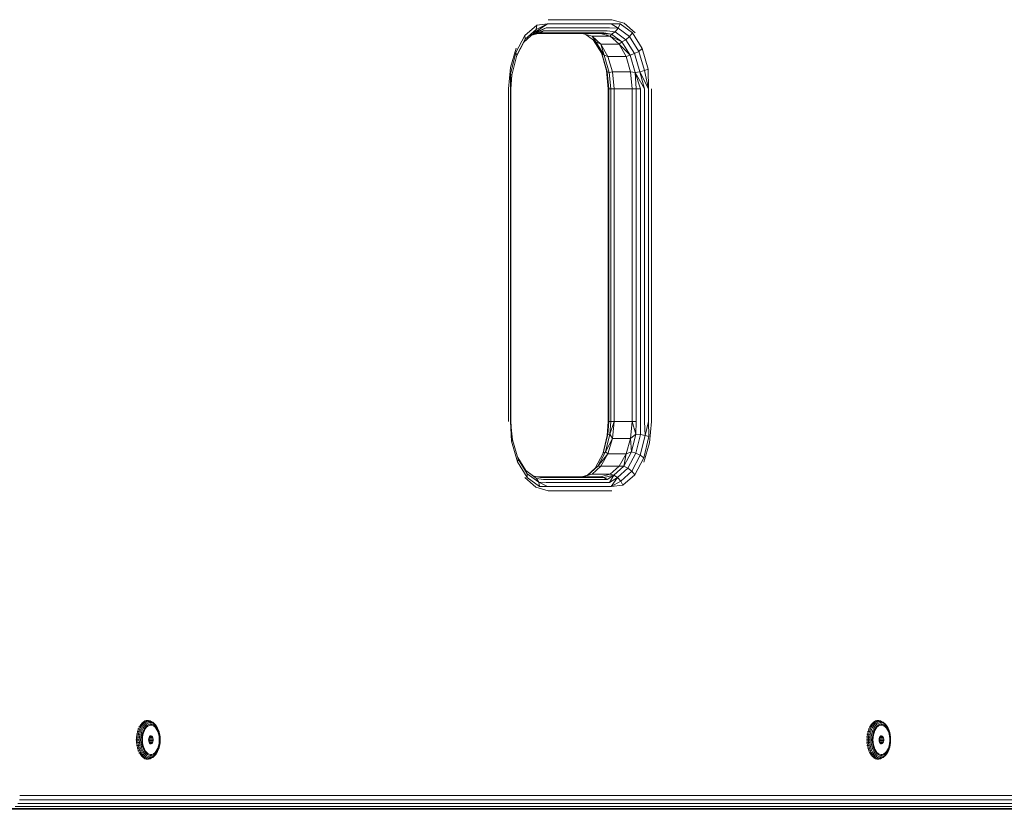
# Model space of a CAD drawing. Units: millimetres. Extents: x 874 to 578302, y -1972 to 596964.
# Drawn here: x 6938 to 7293, y 4565 to 4850 of the extents above; entities that cross this region are included whole.
import ezdxf

# ---------------------------------------------------------------- set-up
doc = ezdxf.new("R2010")
doc.units = ezdxf.units.MM
doc.layers.add('Контур', color=7, linetype='Continuous', lineweight=15)

msp = doc.modelspace()

# ---------------------------------------------------------------- linework, layer by layer
at = {"layer": 'Контур'}
for p, q in [((7128.566, 4850.249), (7151.509, 4850.249)), ((7155.94, 4849.025), (7151.509, 4850.249)), ((7155.94, 4849.025), (7159.937, 4845.474)), ((7123.536, 4845.485), (7119.782, 4842.138)), ((7124.438, 4848.316), (7120.158, 4844.501)), ((7120.236, 4843.199), (7124.226, 4846.756)), ((7125.736, 4845.494), (7122.667, 4844.71)), ((7122.705, 4844.744), (7126.877, 4846.204)), ((7127.784, 4847.31), (7122.801, 4844.829)), ((7123.536, 4845.485), (7128.365, 4848.704)), ((7127.784, 4847.31), (7123.536, 4845.485)), ((7123.536, 4845.485), (7124.226, 4846.756)), ((7128.365, 4848.704), (7124.226, 4846.756)), ((7124.226, 4846.756), (7124.438, 4848.316)), ((7128.365, 4848.704), (7124.438, 4848.316)), ((7125.736, 4845.494), (7126.877, 4846.204)), ((7125.736, 4845.494), (7148.679, 4845.493)), ((7149.821, 4846.204), (7126.877, 4846.204)), ((7127.784, 4847.31), (7150.727, 4847.31)), ((7128.365, 4848.704), (7151.308, 4848.704)), ((7148.679, 4845.493), (7147.413, 4845.249)), ((7151.417, 4845.036), (7148.679, 4845.493)), ((7149.821, 4846.204), (7152.761, 4845.883)), ((7153.845, 4847.179), (7150.727, 4847.31)), ((7151.308, 4848.704), (7154.541, 4848.77)), ((7153.845, 4847.179), (7151.308, 4848.704)), ((7151.417, 4845.036), (7152.761, 4845.883)), ((7153.845, 4847.179), (7152.761, 4845.883)), ((7156.645, 4843.02), (7152.761, 4845.883)), ((7153.845, 4847.179), (7154.541, 4848.77)), ((7157.974, 4844.136), (7153.845, 4847.179)), ((7154.541, 4848.77), (7158.969, 4845.506)), ((7157.974, 4844.136), (7158.969, 4845.506)), ((7162.489, 4839.799), (7158.969, 4845.506)), ((7120.158, 4844.501), (7116.885, 4838.363)), ((7119.782, 4842.138), (7117.091, 4837.092)), ((7120.236, 4843.199), (7117.184, 4837.476)), ((7120.236, 4843.199), (7119.782, 4842.138)), ((7120.236, 4843.199), (7120.158, 4844.501)), ((7124.777, 4845.249), (7147.413, 4845.249)), ((7140.86, 4845.249), (7124.777, 4845.249)), ((7144.405, 4844.27), (7140.86, 4845.249)), ((7140.86, 4845.249), (7147.413, 4845.249)), ((7142.322, 4844.845), (7145.787, 4842.291)), ((7144.405, 4844.27), (7147.603, 4841.429)), ((7144.405, 4844.27), (7145.787, 4842.291)), ((7150.958, 4844.27), (7144.405, 4844.27)), ((7147.914, 4838.013), (7144.849, 4842.982)), ((7147.603, 4841.429), (7145.787, 4842.291)), ((7148.749, 4837.49), (7145.787, 4842.291)), ((7151.417, 4845.036), (7147.413, 4845.249)), ((7150.958, 4844.27), (7147.413, 4845.249)), ((7150.958, 4844.27), (7151.417, 4845.036)), ((7150.958, 4844.27), (7155.142, 4842.291)), ((7150.958, 4844.27), (7154.156, 4841.429)), ((7155.142, 4842.291), (7151.417, 4845.036)), ((7155.142, 4842.291), (7154.156, 4841.429)), ((7155.142, 4842.291), (7156.645, 4843.02)), ((7155.142, 4842.291), (7158.104, 4837.49)), ((7157.974, 4844.136), (7156.645, 4843.02)), ((7159.733, 4838.013), (7156.645, 4843.02)), ((7161.256, 4838.815), (7157.974, 4844.136)), ((7114.928, 4832.974), (7116.965, 4839.943)), ((7115.012, 4830.644), (7116.885, 4838.363)), ((7117.184, 4837.476), (7116.885, 4838.363)), ((7147.603, 4841.429), (7148.749, 4837.49)), ((7150.141, 4837.004), (7147.603, 4841.429)), ((7147.603, 4841.429), (7154.156, 4841.429)), ((7147.78, 4838.23), (7149.649, 4831.858)), ((7154.156, 4841.429), (7158.104, 4837.49)), ((7156.694, 4837.004), (7154.156, 4841.429)), ((7161.256, 4838.815), (7159.733, 4838.013)), ((7161.256, 4838.815), (7162.489, 4839.799)), ((7161.256, 4838.815), (7163.296, 4831.858)), ((7162.489, 4839.799), (7164.678, 4832.337)), ((7115.438, 4830.279), (7117.184, 4837.476)), ((7149.834, 4831.467), (7147.914, 4838.013)), ((7147.914, 4838.013), (7148.749, 4837.49)), ((7150.141, 4837.004), (7148.749, 4837.49)), ((7148.749, 4837.49), (7150.59, 4831.212)), ((7150.141, 4837.004), (7151.77, 4831.429)), ((7156.694, 4837.004), (7150.141, 4837.004)), ((7156.694, 4837.004), (7158.104, 4837.49)), ((7156.694, 4837.004), (7158.323, 4831.429)), ((7159.733, 4838.013), (7158.104, 4837.49)), ((7159.945, 4831.212), (7158.104, 4837.49)), ((7161.653, 4831.467), (7159.733, 4838.013)), ((7114.928, 4832.974), (7114.226, 4825.249)), ((7149.834, 4831.467), (7149.649, 4831.858)), ((7150.2, 4825.249), (7149.649, 4831.858)), ((7150.472, 4825.249), (7149.834, 4831.467)), ((7149.834, 4831.467), (7150.59, 4831.212)), ((7151.77, 4831.429), (7150.59, 4831.212)), ((7150.59, 4831.212), (7151.206, 4825.249)), ((7151.77, 4831.429), (7152.332, 4825.249)), ((7151.77, 4831.429), (7158.323, 4831.429)), ((7158.323, 4831.429), (7159.945, 4831.212)), ((7158.323, 4831.429), (7158.885, 4825.249)), ((7161.653, 4831.467), (7159.945, 4831.212)), ((7161.84, 4825.249), (7159.945, 4831.212)), ((7159.945, 4831.212), (7160.291, 4825.249)), ((7159.945, 4831.212), (7163.38, 4825.249)), ((7161.653, 4831.467), (7163.296, 4831.858)), ((7161.653, 4831.467), (7164.762, 4825.249)), ((7161.653, 4831.467), (7163.38, 4825.249)), ((7163.296, 4831.858), (7164.678, 4832.337)), ((7164.762, 4825.249), (7163.296, 4831.858)), ((7164.762, 4825.249), (7164.678, 4832.337)), ((7114.912, 4825.249), (7115.012, 4830.644)), ((7115.438, 4830.279), (7114.912, 4825.249)), ((7115.438, 4830.279), (7115.012, 4830.644)), ((7115.438, 4830.279), (7115.13, 4825.249)), ((7114.226, 4825.249), (7114.227, 4705.249)), ((7114.912, 4705.249), (7114.912, 4825.249)), ((7115.13, 4705.249), (7115.13, 4825.249)), ((7150.2, 4825.249), (7150.2, 4705.249)), ((7150.472, 4825.249), (7151.206, 4825.249)), ((7150.472, 4705.249), (7150.472, 4825.249)), ((7151.206, 4705.249), (7151.206, 4825.249)), ((7152.332, 4825.249), (7151.206, 4825.249)), ((7152.332, 4825.249), (7152.332, 4705.249)), ((7152.332, 4825.249), (7158.885, 4825.249)), ((7158.885, 4825.249), (7160.291, 4825.249)), ((7158.885, 4705.249), (7158.885, 4825.249)), ((7160.291, 4825.249), (7160.291, 4705.249)), ((7161.84, 4825.249), (7160.291, 4825.249)), ((7161.84, 4825.249), (7161.84, 4705.249)), ((7163.38, 4705.249), (7163.38, 4825.249)), ((7164.762, 4825.249), (7164.762, 4705.249)), ((7165.848, 4825.249), (7165.848, 4705.249)), ((7114.912, 4705.249), (7115.273, 4698.16)), ((7114.912, 4705.249), (7115.681, 4698.64)), ((7115.13, 4705.249), (7115.353, 4701.457)), ((7149.892, 4700.219), (7150.2, 4705.249)), ((7150.472, 4705.249), (7150.063, 4700.516)), ((7150.472, 4705.249), (7151.206, 4705.249)), ((7150.809, 4700.71), (7152.332, 4705.249)), ((7150.809, 4700.71), (7151.206, 4705.249)), ((7151.206, 4705.249), (7152.332, 4705.249)), ((7151.77, 4699.068), (7152.332, 4705.249)), ((7158.885, 4705.249), (7152.332, 4705.249)), ((7158.323, 4699.068), (7158.885, 4705.249)), ((7158.885, 4705.249), (7160.291, 4705.249)), ((7160.164, 4700.71), (7158.885, 4705.249)), ((7160.164, 4700.71), (7160.291, 4705.249)), ((7161.84, 4705.249), (7161.881, 4700.516)), ((7163.38, 4705.249), (7163.539, 4700.219)), ((7163.539, 4700.219), (7164.762, 4705.249)), ((7164.762, 4705.249), (7164.938, 4699.854)), ((7165.147, 4697.523), (7165.848, 4705.249)), ((7148.24, 4693.406), (7149.892, 4700.219)), ((7148.42, 4693.744), (7150.063, 4700.516)), ((7150.809, 4700.71), (7149.234, 4694.216)), ((7149.892, 4700.219), (7150.063, 4700.516)), ((7150.809, 4700.71), (7150.063, 4700.516)), ((7151.77, 4699.068), (7150.809, 4700.71)), ((7158.323, 4699.068), (7160.164, 4700.71)), ((7158.589, 4694.216), (7160.164, 4700.71)), ((7160.164, 4700.71), (7161.881, 4700.516)), ((7160.239, 4693.744), (7161.881, 4700.516)), ((7161.794, 4693.021), (7163.539, 4700.219)), ((7163.539, 4700.219), (7161.881, 4700.516)), ((7164.938, 4699.854), (7163.066, 4692.135)), ((7163.539, 4700.219), (7164.938, 4699.854)), ((7115.681, 4698.64), (7115.273, 4698.16)), ((7115.273, 4698.16), (7117.461, 4690.698)), ((7117.721, 4691.682), (7115.681, 4698.64)), ((7151.77, 4699.068), (7149.234, 4694.216)), ((7150.141, 4693.493), (7151.77, 4699.068)), ((7158.323, 4699.068), (7151.77, 4699.068)), ((7158.323, 4699.068), (7156.694, 4693.493)), ((7158.323, 4699.068), (7158.589, 4694.216)), ((7165.147, 4697.523), (7163.11, 4690.554)), ((7148.42, 4693.744), (7145.549, 4688.36)), ((7146.48, 4689.053), (7149.234, 4694.216)), ((7150.141, 4693.493), (7146.48, 4689.053)), ((7150.141, 4693.493), (7147.603, 4689.068)), ((7148.42, 4693.744), (7149.234, 4694.216)), ((7150.141, 4693.493), (7149.234, 4694.216)), ((7150.141, 4693.493), (7156.694, 4693.493)), ((7154.156, 4689.068), (7156.694, 4693.493)), ((7158.589, 4694.216), (7155.835, 4689.053)), ((7156.694, 4693.493), (7155.835, 4689.053)), ((7158.589, 4694.216), (7156.694, 4693.493)), ((7157.367, 4688.36), (7160.239, 4693.744)), ((7158.589, 4694.216), (7160.239, 4693.744)), ((7158.742, 4687.299), (7161.794, 4693.021)), ((7161.794, 4693.021), (7160.239, 4693.744)), ((7161.794, 4693.021), (7163.066, 4692.135)), ((7117.721, 4691.682), (7117.461, 4690.698)), ((7117.461, 4690.698), (7120.982, 4684.991)), ((7117.55, 4692.267), (7120.504, 4687.478)), ((7121.004, 4686.361), (7117.721, 4691.682)), ((7146.48, 4689.053), (7142.879, 4685.843)), ((7144.405, 4686.228), (7147.603, 4689.068)), ((7146.48, 4689.053), (7145.549, 4688.36)), ((7146.48, 4689.053), (7147.603, 4689.068)), ((7154.156, 4689.068), (7147.603, 4689.068)), ((7150.958, 4686.228), (7154.156, 4689.068)), ((7152.234, 4685.843), (7155.835, 4689.053)), ((7154.156, 4689.068), (7155.835, 4689.053)), ((7157.367, 4688.36), (7155.835, 4689.053)), ((7159.793, 4685.997), (7163.066, 4692.135)), ((7120.481, 4687.515), (7123.268, 4685.461)), ((7124.388, 4684.615), (7120.504, 4687.478)), ((7121.004, 4686.361), (7120.504, 4687.478)), ((7121.004, 4686.361), (7120.982, 4684.991)), ((7121.004, 4686.361), (7125.132, 4683.318)), ((7123.008, 4685.653), (7124.47, 4685.249)), ((7125.736, 4685.004), (7123.268, 4685.461)), ((7123.268, 4685.461), (7124.47, 4685.249)), ((7124.388, 4684.615), (7123.268, 4685.461)), ((7140.553, 4685.249), (7142.879, 4685.843)), ((7144.405, 4686.228), (7140.86, 4685.249)), ((7142.663, 4685.788), (7145.549, 4688.36)), ((7144.405, 4686.228), (7142.879, 4685.843)), ((7150.958, 4686.228), (7144.405, 4686.228)), ((7150.958, 4686.228), (7147.413, 4685.249)), ((7148.679, 4685.004), (7152.234, 4685.843)), ((7152.234, 4685.843), (7149.821, 4684.294)), ((7150.727, 4683.188), (7152.234, 4685.843)), ((7150.958, 4686.228), (7152.234, 4685.843)), ((7153.613, 4685.013), (7152.234, 4685.843)), ((7153.613, 4685.013), (7157.367, 4688.36)), ((7158.742, 4687.299), (7154.751, 4683.741)), ((7155.512, 4682.182), (7159.793, 4685.997)), ((7158.742, 4687.299), (7157.367, 4688.36)), ((7158.742, 4687.299), (7159.793, 4685.997)), ((7124.135, 4681.472), (7120.137, 4685.023)), ((7125.409, 4681.728), (7120.982, 4684.991)), ((7126.877, 4684.294), (7124.388, 4684.615)), ((7124.388, 4684.615), (7125.132, 4683.318)), ((7125.736, 4685.004), (7124.47, 4685.249)), ((7147.413, 4685.249), (7124.47, 4685.249)), ((7125.132, 4683.318), (7127.784, 4683.188)), ((7125.132, 4683.318), (7128.366, 4681.794)), ((7125.132, 4683.318), (7125.409, 4681.728)), ((7128.366, 4681.794), (7125.409, 4681.728)), ((7148.679, 4685.004), (7125.736, 4685.004)), ((7126.877, 4684.294), (7149.821, 4684.294)), ((7150.727, 4683.188), (7127.784, 4683.188)), ((7151.309, 4681.794), (7128.366, 4681.794)), ((7148.679, 4685.004), (7147.413, 4685.249)), ((7148.679, 4685.004), (7149.821, 4684.294)), ((7150.727, 4683.188), (7153.613, 4685.013)), ((7153.613, 4685.013), (7151.309, 4681.794)), ((7151.309, 4681.794), (7154.751, 4683.741)), ((7151.309, 4681.794), (7155.512, 4682.182)), ((7153.613, 4685.013), (7154.751, 4683.741)), ((7154.751, 4683.741), (7155.512, 4682.182)), ((7124.135, 4681.472), (7128.566, 4680.249)), ((7151.509, 4680.249), (7128.566, 4680.249)), ((6981.933, 4596.37), (6982.472, 4596.822)), ((6982.273, 4596.839), (6982.472, 4596.822)), ((6982.9, 4596.683), (6982.372, 4596.24)), ((6983.044, 4597.13), (6982.472, 4596.822)), ((6982.9, 4596.683), (6982.472, 4596.822)), ((6982.847, 4597.147), (6983.044, 4597.13)), ((6982.9, 4596.683), (6983.459, 4596.984)), ((6982.9, 4596.683), (6983.303, 4596.417)), ((6983.044, 4597.13), (6983.635, 4597.285)), ((6983.459, 4596.984), (6983.044, 4597.13)), ((6983.839, 4596.706), (6983.303, 4596.417)), ((6983.44, 4597.303), (6983.635, 4597.285)), ((6983.459, 4596.984), (6984.038, 4597.136)), ((6983.839, 4596.706), (6983.459, 4596.984)), ((6984.234, 4597.285), (6983.635, 4597.285)), ((6984.038, 4597.136), (6983.635, 4597.285)), ((6983.839, 4596.706), (6984.394, 4596.852)), ((6984.624, 4597.136), (6984.038, 4597.136)), ((6984.038, 4597.136), (6984.394, 4596.852)), ((6984.04, 4597.303), (6984.234, 4597.285)), ((6984.148, 4596.32), (6984.669, 4596.457)), ((6984.234, 4597.285), (6984.826, 4597.13)), ((6984.624, 4597.136), (6984.234, 4597.285)), ((6984.955, 4596.852), (6984.394, 4596.852)), ((6984.955, 4596.852), (6984.624, 4597.136)), ((6984.624, 4597.136), (6985.203, 4596.984)), ((6984.669, 4596.457), (6985.197, 4596.457)), ((6985.203, 4596.984), (6984.826, 4597.13)), ((6984.955, 4596.852), (6985.51, 4596.706)), ((6985.718, 4596.32), (6985.197, 4596.457)), ((6985.203, 4596.984), (6985.51, 4596.706)), ((6985.763, 4596.683), (6985.203, 4596.984)), ((6986.046, 4596.417), (6985.51, 4596.706)), ((6986.046, 4596.417), (6985.763, 4596.683)), ((6985.763, 4596.683), (6986.291, 4596.24)), ((7245.676, 4596.369), (7246.215, 4596.822)), ((7246.017, 4596.838), (7246.215, 4596.822)), ((7246.643, 4596.683), (7246.115, 4596.24)), ((7246.787, 4597.129), (7246.215, 4596.822)), ((7246.643, 4596.683), (7246.215, 4596.822)), ((7246.59, 4597.147), (7246.787, 4597.129)), ((7246.643, 4596.683), (7247.202, 4596.984)), ((7246.643, 4596.683), (7247.046, 4596.417)), ((7246.787, 4597.129), (7247.378, 4597.285)), ((7247.202, 4596.984), (7246.787, 4597.129)), ((7247.582, 4596.705), (7247.046, 4596.417)), ((7247.183, 4597.303), (7247.378, 4597.285)), ((7247.202, 4596.984), (7247.782, 4597.136)), ((7247.582, 4596.705), (7247.202, 4596.984)), ((7247.977, 4597.285), (7247.378, 4597.285)), ((7247.782, 4597.136), (7247.378, 4597.285)), ((7247.582, 4596.705), (7248.137, 4596.851)), ((7248.367, 4597.136), (7247.782, 4597.136)), ((7247.782, 4597.136), (7248.137, 4596.851)), ((7247.783, 4597.303), (7247.977, 4597.285)), ((7247.891, 4596.319), (7248.413, 4596.456)), ((7247.977, 4597.285), (7248.569, 4597.129)), ((7248.367, 4597.136), (7247.977, 4597.285)), ((7248.698, 4596.851), (7248.137, 4596.851)), ((7248.698, 4596.851), (7248.367, 4597.136)), ((7248.367, 4597.136), (7248.946, 4596.984)), ((7248.413, 4596.456), (7248.94, 4596.456)), ((7248.946, 4596.984), (7248.569, 4597.129)), ((7248.698, 4596.851), (7249.253, 4596.705)), ((7249.461, 4596.319), (7248.94, 4596.456)), ((7248.946, 4596.984), (7249.253, 4596.705)), ((7249.506, 4596.683), (7248.946, 4596.984)), ((7249.789, 4596.417), (7249.253, 4596.705)), ((7249.789, 4596.417), (7249.506, 4596.683)), ((7249.506, 4596.683), (7250.034, 4596.24)), ((6980.108, 4592.381), (6980.327, 4593.353)), ((6980.123, 4593.36), (6980.327, 4593.353)), ((6980.626, 4594.256), (6980.327, 4593.353)), ((6980.801, 4593.288), (6980.327, 4593.353)), ((6980.423, 4594.266), (6980.626, 4594.256)), ((6980.801, 4593.288), (6980.587, 4592.337)), ((6980.626, 4594.256), (6980.999, 4595.072)), ((6981.094, 4594.172), (6980.626, 4594.256)), ((6980.797, 4595.084), (6980.999, 4595.072)), ((6980.801, 4593.288), (6981.094, 4594.172)), ((6980.801, 4593.288), (6981.291, 4593.164)), ((6981.438, 4595.782), (6980.999, 4595.072)), ((6981.459, 4594.971), (6980.999, 4595.072)), ((6981.086, 4592.253), (6981.291, 4593.164)), ((6981.459, 4594.971), (6981.094, 4594.172)), ((6981.094, 4594.172), (6981.572, 4594.011)), ((6981.237, 4595.796), (6981.438, 4595.782)), ((6981.291, 4593.164), (6981.572, 4594.011)), ((6981.438, 4595.782), (6981.933, 4596.37)), ((6981.888, 4595.665), (6981.438, 4595.782)), ((6981.459, 4594.971), (6981.888, 4595.665)), ((6981.459, 4594.971), (6981.922, 4594.776)), ((6981.755, 4592.992), (6981.562, 4592.137)), ((6981.922, 4594.776), (6981.572, 4594.011)), ((6981.733, 4596.385), (6981.933, 4596.37)), ((6981.755, 4592.992), (6982.019, 4593.788)), ((6981.888, 4595.665), (6982.372, 4596.24)), ((6981.888, 4595.665), (6982.333, 4595.442)), ((6981.922, 4594.776), (6982.333, 4595.442)), ((6982.372, 4596.24), (6981.933, 4596.37)), ((6982.347, 4594.507), (6982.019, 4593.788)), ((6982.15, 4592.788), (6982.394, 4593.522)), ((6982.253, 4592.089), (6982.466, 4592.909)), ((6982.797, 4595.993), (6982.333, 4595.442)), ((6982.347, 4594.507), (6982.734, 4595.132)), ((6982.797, 4595.993), (6982.372, 4596.24)), ((6982.697, 4594.186), (6982.394, 4593.522)), ((6982.754, 4593.653), (6982.466, 4592.909)), ((6982.697, 4594.186), (6983.054, 4594.763)), ((6983.169, 4595.65), (6982.734, 4595.132)), ((6982.754, 4593.653), (6983.111, 4594.302)), ((6982.797, 4595.993), (6983.303, 4596.417)), ((6983.456, 4595.241), (6983.054, 4594.763)), ((6983.111, 4594.302), (6983.526, 4594.837)), ((6983.169, 4595.65), (6983.644, 4596.049)), ((6983.456, 4595.241), (6983.895, 4595.61)), ((6983.986, 4595.242), (6983.526, 4594.837)), ((6984.148, 4596.32), (6983.644, 4596.049)), ((6984.36, 4595.86), (6983.895, 4595.61)), ((6983.986, 4595.242), (6984.479, 4595.505)), ((6984.36, 4595.86), (6984.841, 4595.986)), ((6984.479, 4595.505), (6984.991, 4595.619)), ((6985.328, 4595.986), (6984.841, 4595.986)), ((6985.506, 4595.581), (6984.991, 4595.619)), ((6985.328, 4595.986), (6985.809, 4595.86)), ((6985.506, 4595.581), (6986.01, 4595.391)), ((6985.718, 4596.32), (6986.222, 4596.049)), ((6986.275, 4595.61), (6985.809, 4595.86)), ((6986.488, 4595.056), (6986.01, 4595.391)), ((6986.046, 4596.417), (6986.552, 4595.993)), ((6986.697, 4595.65), (6986.222, 4596.049)), ((6986.275, 4595.61), (6986.713, 4595.241)), ((6986.291, 4596.24), (6986.552, 4595.993)), ((6986.488, 4595.056), (6986.927, 4594.585)), ((6987.015, 4595.442), (6986.552, 4595.993)), ((6986.697, 4595.65), (6987.132, 4595.132)), ((6987.115, 4594.763), (6986.713, 4595.241)), ((6987.314, 4593.991), (6986.927, 4594.585)), ((6987.015, 4595.442), (6987.427, 4594.776)), ((6987.115, 4594.763), (6987.472, 4594.186)), ((6987.519, 4594.507), (6987.132, 4595.132)), ((6987.638, 4593.292), (6987.314, 4593.991)), ((6987.777, 4594.011), (6987.427, 4594.776)), ((6987.776, 4593.522), (6987.472, 4594.186)), ((6987.519, 4594.507), (6987.848, 4593.788)), ((6987.638, 4593.292), (6987.89, 4592.507)), ((6987.776, 4593.522), (6988.019, 4592.788)), ((6987.777, 4594.011), (6988.057, 4593.164)), ((6988.111, 4592.992), (6987.848, 4593.788)), ((6988.111, 4592.992), (6988.057, 4593.164)), ((6988.111, 4592.992), (6988.304, 4592.137)), ((7243.852, 4592.381), (7244.07, 4593.352)), ((7243.866, 4593.36), (7244.07, 4593.352)), ((7244.369, 4594.256), (7244.07, 4593.352)), ((7244.544, 4593.287), (7244.07, 4593.352)), ((7244.166, 4594.266), (7244.369, 4594.256)), ((7244.544, 4593.287), (7244.33, 4592.337)), ((7244.369, 4594.256), (7244.742, 4595.072)), ((7244.837, 4594.172), (7244.369, 4594.256)), ((7244.54, 4595.084), (7244.742, 4595.072)), ((7244.544, 4593.287), (7244.837, 4594.172)), ((7244.544, 4593.287), (7245.034, 4593.164)), ((7245.181, 4595.781), (7244.742, 4595.072)), ((7245.202, 4594.97), (7244.742, 4595.072)), ((7244.83, 4592.253), (7245.034, 4593.164)), ((7245.202, 4594.97), (7244.837, 4594.172)), ((7244.837, 4594.172), (7245.315, 4594.011)), ((7244.98, 4595.795), (7245.181, 4595.781)), ((7245.034, 4593.164), (7245.315, 4594.011)), ((7245.181, 4595.781), (7245.676, 4596.369)), ((7245.631, 4595.665), (7245.181, 4595.781)), ((7245.202, 4594.97), (7245.631, 4595.665)), ((7245.202, 4594.97), (7245.665, 4594.776)), ((7245.498, 4592.992), (7245.305, 4592.136)), ((7245.665, 4594.776), (7245.315, 4594.011)), ((7245.476, 4596.384), (7245.676, 4596.369)), ((7245.498, 4592.992), (7245.762, 4593.788)), ((7245.631, 4595.665), (7246.115, 4596.24)), ((7245.631, 4595.665), (7246.076, 4595.441)), ((7245.665, 4594.776), (7246.076, 4595.441)), ((7246.115, 4596.24), (7245.676, 4596.369)), ((7246.09, 4594.506), (7245.762, 4593.788)), ((7245.894, 4592.787), (7246.137, 4593.522)), ((7245.997, 4592.089), (7246.209, 4592.908)), ((7246.54, 4595.993), (7246.076, 4595.441)), ((7246.09, 4594.506), (7246.477, 4595.132)), ((7246.54, 4595.993), (7246.115, 4596.24)), ((7246.44, 4594.186), (7246.137, 4593.522)), ((7246.498, 4593.653), (7246.209, 4592.908)), ((7246.44, 4594.186), (7246.797, 4594.763)), ((7246.912, 4595.649), (7246.477, 4595.132)), ((7246.498, 4593.653), (7246.854, 4594.302)), ((7246.54, 4595.993), (7247.046, 4596.417)), ((7247.2, 4595.241), (7246.797, 4594.763)), ((7246.854, 4594.302), (7247.269, 4594.836)), ((7246.912, 4595.649), (7247.387, 4596.048)), ((7247.2, 4595.241), (7247.638, 4595.609)), ((7247.729, 4595.241), (7247.269, 4594.836)), ((7247.891, 4596.319), (7247.387, 4596.048)), ((7248.103, 4595.859), (7247.638, 4595.609)), ((7247.729, 4595.241), (7248.222, 4595.504)), ((7248.103, 4595.859), (7248.585, 4595.986)), ((7248.222, 4595.504), (7248.734, 4595.619)), ((7249.071, 4595.986), (7248.585, 4595.986)), ((7249.249, 4595.58), (7248.734, 4595.619)), ((7249.071, 4595.986), (7249.553, 4595.859)), ((7249.249, 4595.58), (7249.753, 4595.391)), ((7249.461, 4596.319), (7249.965, 4596.048)), ((7250.018, 4595.609), (7249.553, 4595.859)), ((7250.231, 4595.056), (7249.753, 4595.391)), ((7249.789, 4596.417), (7250.295, 4595.993)), ((7250.44, 4595.649), (7249.965, 4596.048)), ((7250.018, 4595.609), (7250.456, 4595.241)), ((7250.034, 4596.24), (7250.295, 4595.993)), ((7250.231, 4595.056), (7250.67, 4594.584)), ((7250.759, 4595.441), (7250.295, 4595.993)), ((7250.44, 4595.649), (7250.876, 4595.132)), ((7250.858, 4594.763), (7250.456, 4595.241)), ((7251.057, 4593.991), (7250.67, 4594.584)), ((7250.759, 4595.441), (7251.17, 4594.776)), ((7250.858, 4594.763), (7251.215, 4594.186)), ((7251.262, 4594.506), (7250.876, 4595.132)), ((7251.381, 4593.291), (7251.057, 4593.991)), ((7251.52, 4594.011), (7251.17, 4594.776)), ((7251.519, 4593.522), (7251.215, 4594.186)), ((7251.262, 4594.506), (7251.591, 4593.788)), ((7251.381, 4593.291), (7251.633, 4592.506)), ((7251.519, 4593.522), (7251.762, 4592.787)), ((7251.52, 4594.011), (7251.8, 4593.164)), ((7251.854, 4592.992), (7251.591, 4593.788)), ((7251.854, 4592.992), (7251.8, 4593.164)), ((7251.854, 4592.992), (7252.047, 4592.136)), ((6979.726, 4590.324), (6979.93, 4590.324)), ((6979.77, 4591.367), (6979.975, 4591.364)), ((6979.904, 4592.387), (6980.108, 4592.381)), ((6979.93, 4590.324), (6979.975, 4591.364)), ((6979.93, 4590.324), (6979.975, 4589.283)), ((6980.413, 4590.324), (6979.93, 4590.324)), ((6979.975, 4591.364), (6980.108, 4592.381)), ((6980.457, 4591.342), (6979.975, 4591.364)), ((6980.587, 4592.337), (6980.108, 4592.381)), ((6980.457, 4591.342), (6980.413, 4590.324)), ((6980.919, 4590.324), (6980.413, 4590.324)), ((6980.457, 4589.306), (6980.413, 4590.324)), ((6980.457, 4591.342), (6980.587, 4592.337)), ((6980.457, 4591.342), (6980.961, 4591.299)), ((6980.961, 4589.348), (6980.457, 4589.306)), ((6981.086, 4592.253), (6980.587, 4592.337)), ((6980.919, 4590.324), (6980.961, 4591.299)), ((6980.961, 4589.348), (6980.919, 4590.324)), ((6981.086, 4592.253), (6980.961, 4591.299)), ((6980.961, 4589.348), (6981.086, 4588.394)), ((6981.406, 4590.324), (6981.445, 4591.24)), ((6981.406, 4590.324), (6981.445, 4589.407)), ((6981.445, 4591.24), (6981.562, 4592.137)), ((6981.562, 4588.511), (6981.445, 4589.407)), ((6981.864, 4591.17), (6981.828, 4590.324)), ((6981.864, 4589.477), (6981.828, 4590.324)), ((6981.864, 4591.17), (6981.972, 4591.998)), ((6981.864, 4589.477), (6981.972, 4588.65)), ((6982.15, 4592.788), (6981.972, 4591.998)), ((6982.08, 4590.324), (6982.123, 4591.219)), ((6982.08, 4590.324), (6982.123, 4589.428)), ((6982.253, 4592.089), (6982.123, 4591.219)), ((6982.253, 4588.558), (6982.123, 4589.428)), ((6984.288, 4590.324), (6984.333, 4590.795)), ((6984.333, 4589.853), (6984.288, 4590.324)), ((6984.547, 4590.554), (6984.31, 4590.554)), ((6984.463, 4591.214), (6984.333, 4590.795)), ((6984.333, 4589.853), (6984.463, 4589.433)), ((6984.425, 4591.09), (6984.459, 4591.014)), ((6984.425, 4589.558), (6984.459, 4589.634)), ((6985.851, 4591.014), (6984.459, 4591.014)), ((6984.547, 4590.562), (6984.459, 4591.014)), ((6984.459, 4589.634), (6984.547, 4590.085)), ((6985.851, 4589.634), (6984.459, 4589.634)), ((6984.463, 4591.214), (6984.665, 4591.538)), ((6984.665, 4589.11), (6984.463, 4589.433)), ((6984.547, 4590.562), (6984.547, 4590.085)), ((6984.547, 4590.562), (6985.94, 4590.562)), ((6985.94, 4590.085), (6984.547, 4590.085)), ((6985.683, 4591.391), (6984.573, 4591.391)), ((6984.916, 4591.729), (6984.665, 4591.538)), ((6984.814, 4591.652), (6985.454, 4591.652)), ((6984.916, 4591.729), (6985.188, 4591.769)), ((6985.188, 4591.769), (6985.454, 4591.652)), ((6985.683, 4591.391), (6985.454, 4591.652)), ((6985.683, 4591.391), (6985.851, 4591.014)), ((6985.851, 4589.634), (6985.683, 4589.257)), ((6985.94, 4590.562), (6985.851, 4591.014)), ((6985.851, 4589.634), (6985.94, 4590.085)), ((6985.94, 4590.562), (6985.94, 4590.085)), ((6988.062, 4591.659), (6987.89, 4592.507)), ((6988.197, 4591.998), (6988.019, 4592.788)), ((6988.062, 4591.659), (6988.149, 4590.773)), ((6988.149, 4589.874), (6988.062, 4588.988)), ((6988.149, 4589.874), (6988.149, 4590.773)), ((6988.197, 4591.998), (6988.305, 4591.17)), ((6988.197, 4588.65), (6988.305, 4589.477)), ((6988.304, 4592.137), (6988.421, 4591.24)), ((6988.421, 4589.407), (6988.304, 4588.511)), ((6988.342, 4590.324), (6988.305, 4591.17)), ((6988.342, 4590.324), (6988.305, 4589.477)), ((6988.46, 4590.324), (6988.421, 4591.24)), ((6988.46, 4590.324), (6988.421, 4589.407)), ((7243.469, 4590.323), (7243.674, 4590.323)), ((7243.514, 4591.366), (7243.718, 4591.364)), ((7243.647, 4592.386), (7243.852, 4592.381)), ((7243.674, 4590.323), (7243.718, 4591.364)), ((7243.674, 4590.323), (7243.718, 4589.283)), ((7244.156, 4590.323), (7243.674, 4590.323)), ((7243.718, 4591.364), (7243.852, 4592.381)), ((7244.2, 4591.342), (7243.718, 4591.364)), ((7244.33, 4592.337), (7243.852, 4592.381)), ((7244.2, 4591.342), (7244.156, 4590.323)), ((7244.663, 4590.323), (7244.156, 4590.323)), ((7244.2, 4589.305), (7244.156, 4590.323)), ((7244.2, 4591.342), (7244.33, 4592.337)), ((7244.2, 4591.342), (7244.705, 4591.299)), ((7244.705, 4589.348), (7244.2, 4589.305)), ((7244.83, 4592.253), (7244.33, 4592.337)), ((7244.663, 4590.323), (7244.705, 4591.299)), ((7244.705, 4589.348), (7244.663, 4590.323)), ((7244.83, 4592.253), (7244.705, 4591.299)), ((7244.705, 4589.348), (7244.83, 4588.394)), ((7245.149, 4590.323), (7245.188, 4591.24)), ((7245.149, 4590.323), (7245.188, 4589.407)), ((7245.188, 4591.24), (7245.305, 4592.136)), ((7245.305, 4588.511), (7245.188, 4589.407)), ((7245.607, 4591.17), (7245.571, 4590.323)), ((7245.607, 4589.477), (7245.571, 4590.323)), ((7245.607, 4591.17), (7245.716, 4591.997)), ((7245.607, 4589.477), (7245.716, 4588.65)), ((7245.894, 4592.787), (7245.716, 4591.997)), ((7245.823, 4590.323), (7245.867, 4591.219)), ((7245.823, 4590.323), (7245.867, 4589.428)), ((7245.997, 4592.089), (7245.867, 4591.219)), ((7245.997, 4588.558), (7245.867, 4589.428)), ((7248.031, 4590.323), (7248.076, 4590.794)), ((7248.076, 4589.852), (7248.031, 4590.323)), ((7248.291, 4590.554), (7248.053, 4590.554)), ((7248.207, 4591.214), (7248.076, 4590.794)), ((7248.076, 4589.852), (7248.207, 4589.433)), ((7248.168, 4591.089), (7248.202, 4591.013)), ((7248.168, 4589.557), (7248.202, 4589.633)), ((7249.594, 4591.013), (7248.202, 4591.013)), ((7248.291, 4590.562), (7248.202, 4591.013)), ((7248.202, 4589.633), (7248.291, 4590.085)), ((7249.594, 4589.633), (7248.202, 4589.633)), ((7248.207, 4591.214), (7248.408, 4591.537)), ((7248.408, 4589.109), (7248.207, 4589.433)), ((7248.291, 4590.562), (7248.291, 4590.085)), ((7248.291, 4590.562), (7249.683, 4590.562)), ((7249.683, 4590.085), (7248.291, 4590.085)), ((7249.426, 4591.39), (7248.316, 4591.39)), ((7248.659, 4591.729), (7248.408, 4591.537)), ((7248.557, 4591.651), (7249.197, 4591.651)), ((7248.659, 4591.729), (7248.931, 4591.768)), ((7248.931, 4591.768), (7249.197, 4591.651)), ((7249.426, 4591.39), (7249.197, 4591.651)), ((7249.426, 4591.39), (7249.594, 4591.013)), ((7249.594, 4589.633), (7249.426, 4589.257)), ((7249.683, 4590.562), (7249.594, 4591.013)), ((7249.594, 4589.633), (7249.683, 4590.085)), ((7249.683, 4590.562), (7249.683, 4590.085)), ((7251.805, 4591.659), (7251.633, 4592.506)), ((7251.94, 4591.997), (7251.762, 4592.787)), ((7251.805, 4591.659), (7251.892, 4590.773)), ((7251.892, 4589.874), (7251.805, 4588.988)), ((7251.892, 4589.874), (7251.892, 4590.773)), ((7251.94, 4591.997), (7252.048, 4591.17)), ((7251.94, 4588.65), (7252.048, 4589.477)), ((7252.047, 4592.136), (7252.164, 4591.24)), ((7252.164, 4589.407), (7252.047, 4588.511)), ((7252.085, 4590.323), (7252.048, 4591.17)), ((7252.085, 4590.323), (7252.048, 4589.477)), ((7252.204, 4590.323), (7252.164, 4591.24)), ((7252.204, 4590.323), (7252.164, 4589.407)), ((6979.77, 4589.281), (6979.975, 4589.283)), ((6979.904, 4588.261), (6980.108, 4588.266)), ((6980.457, 4589.306), (6979.975, 4589.283)), ((6979.975, 4589.283), (6980.108, 4588.266)), ((6980.587, 4588.31), (6980.108, 4588.266)), ((6980.108, 4588.266), (6980.327, 4587.295)), ((6980.123, 4587.287), (6980.327, 4587.295)), ((6980.801, 4587.36), (6980.327, 4587.295)), ((6980.327, 4587.295), (6980.626, 4586.391)), ((6980.423, 4586.381), (6980.626, 4586.391)), ((6980.587, 4588.31), (6980.457, 4589.306)), ((6980.587, 4588.31), (6981.086, 4588.394)), ((6980.587, 4588.31), (6980.801, 4587.36)), ((6981.094, 4586.475), (6980.626, 4586.391)), ((6980.999, 4585.576), (6980.626, 4586.391)), ((6981.291, 4587.484), (6980.801, 4587.36)), ((6981.094, 4586.475), (6980.801, 4587.36)), ((6981.291, 4587.484), (6981.086, 4588.394)), ((6981.572, 4586.636), (6981.094, 4586.475)), ((6981.094, 4586.475), (6981.459, 4585.677)), ((6981.572, 4586.636), (6981.291, 4587.484)), ((6981.459, 4585.677), (6981.922, 4585.871)), ((6981.755, 4587.655), (6981.562, 4588.511)), ((6981.572, 4586.636), (6981.922, 4585.871)), ((6981.755, 4587.655), (6982.019, 4586.859)), ((6982.333, 4585.206), (6981.922, 4585.871)), ((6982.15, 4587.86), (6981.972, 4588.65)), ((6982.347, 4586.141), (6982.019, 4586.859)), ((6982.15, 4587.86), (6982.394, 4587.125)), ((6982.253, 4588.558), (6982.466, 4587.739)), ((6982.347, 4586.141), (6982.734, 4585.516)), ((6982.697, 4586.462), (6982.394, 4587.125)), ((6982.754, 4586.994), (6982.466, 4587.739)), ((6982.697, 4586.462), (6983.054, 4585.884)), ((6982.754, 4586.994), (6983.111, 4586.345)), ((6983.456, 4585.406), (6983.054, 4585.884)), ((6983.111, 4586.345), (6983.526, 4585.811)), ((6983.986, 4585.406), (6983.526, 4585.811)), ((6984.573, 4589.257), (6985.683, 4589.257)), ((6984.665, 4589.11), (6984.916, 4588.918)), ((6985.454, 4588.996), (6984.814, 4588.996)), ((6985.188, 4588.879), (6984.916, 4588.918)), ((6985.454, 4588.996), (6985.188, 4588.879)), ((6985.454, 4588.996), (6985.683, 4589.257)), ((6986.488, 4585.591), (6986.927, 4586.063)), ((6987.116, 4585.884), (6986.713, 4585.406)), ((6987.314, 4586.657), (6986.927, 4586.063)), ((6987.427, 4585.871), (6987.015, 4585.206)), ((6987.116, 4585.884), (6987.472, 4586.462)), ((6987.519, 4586.141), (6987.132, 4585.516)), ((6987.638, 4587.356), (6987.314, 4586.657)), ((6987.777, 4586.636), (6987.427, 4585.871)), ((6987.776, 4587.125), (6987.472, 4586.462)), ((6987.519, 4586.141), (6987.848, 4586.859)), ((6987.638, 4587.356), (6987.89, 4588.141)), ((6987.776, 4587.125), (6988.019, 4587.86)), ((6987.777, 4586.636), (6988.057, 4587.484)), ((6988.111, 4587.655), (6987.848, 4586.859)), ((6988.062, 4588.988), (6987.89, 4588.141)), ((6988.197, 4588.65), (6988.019, 4587.86)), ((6988.111, 4587.655), (6988.057, 4587.484)), ((6988.111, 4587.655), (6988.304, 4588.511)), ((7243.514, 4589.28), (7243.718, 4589.283)), ((7243.647, 4588.26), (7243.852, 4588.266)), ((7244.2, 4589.305), (7243.718, 4589.283)), ((7243.718, 4589.283), (7243.852, 4588.266)), ((7244.33, 4588.31), (7243.852, 4588.266)), ((7243.852, 4588.266), (7244.07, 4587.294)), ((7243.866, 4587.287), (7244.07, 4587.294)), ((7244.544, 4587.359), (7244.07, 4587.294)), ((7244.07, 4587.294), (7244.369, 4586.391)), ((7244.166, 4586.381), (7244.369, 4586.391)), ((7244.33, 4588.31), (7244.2, 4589.305)), ((7244.33, 4588.31), (7244.83, 4588.394)), ((7244.33, 4588.31), (7244.544, 4587.359)), ((7244.837, 4586.475), (7244.369, 4586.391)), ((7244.742, 4585.575), (7244.369, 4586.391)), ((7245.034, 4587.483), (7244.544, 4587.359)), ((7244.837, 4586.475), (7244.544, 4587.359)), ((7245.034, 4587.483), (7244.83, 4588.394)), ((7245.315, 4586.636), (7244.837, 4586.475)), ((7244.837, 4586.475), (7245.202, 4585.677)), ((7245.315, 4586.636), (7245.034, 4587.483)), ((7245.202, 4585.677), (7245.665, 4585.871)), ((7245.498, 4587.655), (7245.305, 4588.511)), ((7245.315, 4586.636), (7245.665, 4585.871)), ((7245.498, 4587.655), (7245.762, 4586.859)), ((7246.076, 4585.205), (7245.665, 4585.871)), ((7245.894, 4587.86), (7245.716, 4588.65)), ((7246.09, 4586.14), (7245.762, 4586.859)), ((7245.894, 4587.86), (7246.137, 4587.125)), ((7245.997, 4588.558), (7246.209, 4587.739)), ((7246.09, 4586.14), (7246.477, 4585.515)), ((7246.44, 4586.461), (7246.137, 4587.125)), ((7246.498, 4586.994), (7246.209, 4587.739)), ((7246.44, 4586.461), (7246.797, 4585.884)), ((7246.498, 4586.994), (7246.854, 4586.345)), ((7247.2, 4585.406), (7246.797, 4585.884)), ((7246.854, 4586.345), (7247.269, 4585.81)), ((7247.729, 4585.406), (7247.269, 4585.81)), ((7248.316, 4589.257), (7249.426, 4589.257)), ((7248.408, 4589.109), (7248.659, 4588.918)), ((7249.197, 4588.995), (7248.557, 4588.995)), ((7248.931, 4588.878), (7248.659, 4588.918)), ((7249.197, 4588.995), (7248.931, 4588.878)), ((7249.197, 4588.995), (7249.426, 4589.257)), ((7250.231, 4585.591), (7250.67, 4586.062)), ((7250.859, 4585.884), (7250.456, 4585.406)), ((7251.057, 4586.656), (7250.67, 4586.062)), ((7251.17, 4585.871), (7250.759, 4585.205)), ((7250.859, 4585.884), (7251.215, 4586.461)), ((7251.262, 4586.14), (7250.876, 4585.515)), ((7251.381, 4587.355), (7251.057, 4586.656)), ((7251.52, 4586.636), (7251.17, 4585.871)), ((7251.519, 4587.125), (7251.215, 4586.461)), ((7251.262, 4586.14), (7251.591, 4586.859)), ((7251.381, 4587.355), (7251.633, 4588.14)), ((7251.519, 4587.125), (7251.762, 4587.86)), ((7251.52, 4586.636), (7251.8, 4587.483)), ((7251.854, 4587.655), (7251.591, 4586.859)), ((7251.805, 4588.988), (7251.633, 4588.14)), ((7251.94, 4588.65), (7251.762, 4587.86)), ((7251.854, 4587.655), (7251.8, 4587.483)), ((7251.854, 4587.655), (7252.047, 4588.511)), ((6980.797, 4585.563), (6980.999, 4585.576)), ((6981.459, 4585.677), (6980.999, 4585.576)), ((6981.438, 4584.866), (6980.999, 4585.576)), ((6981.237, 4584.852), (6981.438, 4584.866)), ((6981.888, 4584.983), (6981.438, 4584.866)), ((6981.438, 4584.866), (6981.933, 4584.278)), ((6981.888, 4584.983), (6981.459, 4585.677)), ((6981.733, 4584.263), (6981.933, 4584.278)), ((6982.333, 4585.206), (6981.888, 4584.983)), ((6981.888, 4584.983), (6982.372, 4584.407)), ((6982.372, 4584.407), (6981.933, 4584.278)), ((6981.933, 4584.278), (6982.472, 4583.825)), ((6982.273, 4583.809), (6982.472, 4583.825)), ((6982.333, 4585.206), (6982.797, 4584.655)), ((6982.372, 4584.407), (6982.797, 4584.655)), ((6982.9, 4583.964), (6982.372, 4584.407)), ((6982.9, 4583.964), (6982.472, 4583.825)), ((6983.044, 4583.518), (6982.472, 4583.825)), ((6983.169, 4584.998), (6982.734, 4585.516)), ((6983.303, 4584.23), (6982.797, 4584.655)), ((6982.847, 4583.5), (6983.044, 4583.518)), ((6983.303, 4584.23), (6982.9, 4583.964)), ((6982.9, 4583.964), (6983.459, 4583.663)), ((6983.459, 4583.663), (6983.044, 4583.518)), ((6983.635, 4583.362), (6983.044, 4583.518)), ((6983.169, 4584.998), (6983.644, 4584.599)), ((6983.303, 4584.23), (6983.839, 4583.942)), ((6983.44, 4583.345), (6983.635, 4583.362)), ((6983.456, 4585.406), (6983.895, 4585.038)), ((6983.459, 4583.663), (6983.839, 4583.942)), ((6984.038, 4583.511), (6983.459, 4583.663)), ((6984.038, 4583.511), (6983.635, 4583.362)), ((6983.635, 4583.362), (6984.234, 4583.362)), ((6984.148, 4584.328), (6983.644, 4584.599)), ((6984.394, 4583.796), (6983.839, 4583.942)), ((6984.36, 4584.788), (6983.895, 4585.038)), ((6983.986, 4585.406), (6984.479, 4585.143)), ((6984.394, 4583.796), (6984.038, 4583.511)), ((6984.038, 4583.511), (6984.624, 4583.511)), ((6984.04, 4583.345), (6984.234, 4583.362)), ((6984.148, 4584.328), (6984.669, 4584.191)), ((6984.826, 4583.518), (6984.234, 4583.362)), ((6984.624, 4583.511), (6984.234, 4583.362)), ((6984.36, 4584.788), (6984.841, 4584.661)), ((6984.394, 4583.796), (6984.955, 4583.796)), ((6984.991, 4585.029), (6984.479, 4585.143)), ((6984.624, 4583.511), (6984.955, 4583.796)), ((6985.203, 4583.663), (6984.624, 4583.511)), ((6985.197, 4584.191), (6984.669, 4584.191)), ((6985.203, 4583.663), (6984.826, 4583.518)), ((6985.328, 4584.661), (6984.841, 4584.661)), ((6985.51, 4583.942), (6984.955, 4583.796)), ((6984.991, 4585.029), (6985.506, 4585.067)), ((6985.197, 4584.191), (6985.718, 4584.328)), ((6985.763, 4583.964), (6985.203, 4583.663)), ((6985.51, 4583.942), (6985.203, 4583.663)), ((6985.328, 4584.661), (6985.809, 4584.788)), ((6986.01, 4585.256), (6985.506, 4585.067)), ((6985.51, 4583.942), (6986.046, 4584.23)), ((6986.222, 4584.599), (6985.718, 4584.328)), ((6985.763, 4583.964), (6986.291, 4584.407)), ((6985.763, 4583.964), (6986.046, 4584.23)), ((6986.275, 4585.038), (6985.809, 4584.788)), ((6986.01, 4585.256), (6986.488, 4585.591)), ((6986.552, 4584.655), (6986.046, 4584.23)), ((6986.697, 4584.998), (6986.222, 4584.599)), ((6986.275, 4585.038), (6986.713, 4585.406)), ((6986.552, 4584.655), (6986.291, 4584.407)), ((6986.552, 4584.655), (6987.015, 4585.206)), ((6986.697, 4584.998), (6987.132, 4585.516)), ((7244.541, 4585.563), (7244.742, 4585.575)), ((7245.202, 4585.677), (7244.742, 4585.575)), ((7245.181, 4584.865), (7244.742, 4585.575)), ((7244.98, 4584.851), (7245.181, 4584.865)), ((7245.631, 4584.982), (7245.181, 4584.865)), ((7245.181, 4584.865), (7245.676, 4584.278)), ((7245.631, 4584.982), (7245.202, 4585.677)), ((7245.476, 4584.262), (7245.676, 4584.278)), ((7246.076, 4585.205), (7245.631, 4584.982)), ((7245.631, 4584.982), (7246.115, 4584.407)), ((7246.115, 4584.407), (7245.676, 4584.278)), ((7245.676, 4584.278), (7246.215, 4583.825)), ((7246.017, 4583.808), (7246.215, 4583.825)), ((7246.076, 4585.205), (7246.54, 4584.654)), ((7246.115, 4584.407), (7246.54, 4584.654)), ((7246.643, 4583.964), (7246.115, 4584.407)), ((7246.643, 4583.964), (7246.215, 4583.825)), ((7246.787, 4583.517), (7246.215, 4583.825)), ((7246.912, 4584.997), (7246.477, 4585.515)), ((7247.046, 4584.23), (7246.54, 4584.654)), ((7246.59, 4583.5), (7246.787, 4583.517)), ((7247.046, 4584.23), (7246.643, 4583.964)), ((7246.643, 4583.964), (7247.202, 4583.663)), ((7247.202, 4583.663), (7246.787, 4583.517)), ((7247.378, 4583.362), (7246.787, 4583.517)), ((7246.912, 4584.997), (7247.387, 4584.598)), ((7247.046, 4584.23), (7247.582, 4583.941)), ((7247.183, 4583.344), (7247.378, 4583.362)), ((7247.2, 4585.406), (7247.638, 4585.038)), ((7247.202, 4583.663), (7247.582, 4583.941)), ((7247.782, 4583.511), (7247.202, 4583.663)), ((7247.782, 4583.511), (7247.378, 4583.362)), ((7247.378, 4583.362), (7247.977, 4583.362)), ((7247.891, 4584.328), (7247.387, 4584.598)), ((7248.137, 4583.795), (7247.582, 4583.941)), ((7248.103, 4584.787), (7247.638, 4585.038)), ((7247.729, 4585.406), (7248.222, 4585.142)), ((7248.137, 4583.795), (7247.782, 4583.511)), ((7247.782, 4583.511), (7248.367, 4583.511)), ((7247.783, 4583.344), (7247.977, 4583.362)), ((7247.891, 4584.328), (7248.413, 4584.191)), ((7248.569, 4583.517), (7247.977, 4583.362)), ((7248.367, 4583.511), (7247.977, 4583.362)), ((7248.103, 4584.787), (7248.585, 4584.661)), ((7248.137, 4583.795), (7248.698, 4583.795)), ((7248.734, 4585.028), (7248.222, 4585.142)), ((7248.367, 4583.511), (7248.698, 4583.795)), ((7248.946, 4583.663), (7248.367, 4583.511)), ((7248.94, 4584.191), (7248.413, 4584.191)), ((7248.946, 4583.663), (7248.569, 4583.517)), ((7249.071, 4584.661), (7248.585, 4584.661)), ((7249.253, 4583.941), (7248.698, 4583.795)), ((7248.734, 4585.028), (7249.249, 4585.066)), ((7248.94, 4584.191), (7249.461, 4584.328)), ((7249.506, 4583.964), (7248.946, 4583.663)), ((7249.253, 4583.941), (7248.946, 4583.663)), ((7249.071, 4584.661), (7249.553, 4584.787)), ((7249.753, 4585.256), (7249.249, 4585.066)), ((7249.253, 4583.941), (7249.789, 4584.23)), ((7249.965, 4584.598), (7249.461, 4584.328)), ((7249.506, 4583.964), (7250.034, 4584.407)), ((7249.506, 4583.964), (7249.789, 4584.23)), ((7250.018, 4585.038), (7249.553, 4584.787)), ((7249.753, 4585.256), (7250.231, 4585.591)), ((7250.295, 4584.654), (7249.789, 4584.23)), ((7250.44, 4584.997), (7249.965, 4584.598)), ((7250.018, 4585.038), (7250.456, 4585.406)), ((7250.295, 4584.654), (7250.034, 4584.407)), ((7250.295, 4584.654), (7250.759, 4585.205)), ((7250.44, 4584.997), (7250.876, 4585.515)), ((7557.114, 4568.704), (6937.651, 4568.704)), ((7557.315, 4570.249), (6937.852, 4570.249)), ((6911.636, 4565.248), (7827.719, 4565.248)), ((7546.665, 4565.249), (6927.203, 4565.249)), ((7553.219, 4565.249), (6933.756, 4565.249)), ((7554.484, 4565.493), (6935.022, 4565.494)), ((6936.163, 4566.204), (7555.626, 4566.204)), ((6937.07, 4567.31), (7556.532, 4567.31))]:
    msp.add_line(p, q, dxfattribs=at)

doc.saveas('drawing.dxf')
